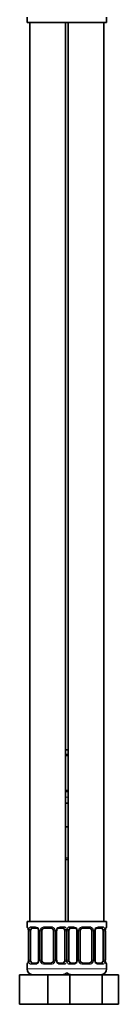
# Model space of a CAD drawing. Units: millimetres. Extents: x 0 to 1882, y 0 to 2380.
# Drawn here: x 1645 to 1679, y 978 to 1311 of the extents above; entities that cross this region are included whole.
import ezdxf

# ---------------------------------------------------------------- set-up
doc = ezdxf.new("R2010")
doc.units = ezdxf.units.MM
doc.layers.add('DV3_Défaut', color=7, linetype='Continuous')
doc.layers.add('Défaut', color=7, linetype='Continuous')

# ---------------------------------------------------------------- blocks, each defined once
blk = doc.blocks.new('SE2')
at = {"layer": 'DV3_Défaut', "color": 7, "linetype": 'Continuous', "lineweight": 35}
for p, q in [((1647.81, 1312.07), (1647.81, 1310.27)), ((1674.81, 1310.27), (1674.81, 1312.07)), ((1661.81, 1310.27), (1647.81, 1310.27)), ((1648.81, 1310.27), (1648.81, 1006.27)), ((1674.81, 1310.27), (1660.81, 1310.27)), ((1660.81, 1006.27), (1660.81, 1310.27)), ((1661.81, 1310.27), (1661.81, 1006.27)), ((1673.81, 1006.27), (1673.81, 1310.27)), ((1660.81, 1064.27), (1661.81, 1064.27)), ((1661.81, 1062.39), (1660.81, 1062.39)), ((1660.81, 1050.52), (1661.81, 1050.52)), ((1660.81, 1046.27), (1661.81, 1046.27)), ((1660.81, 1038.27), (1661.31, 1038.27)), ((1661.31, 1038.27), (1661.81, 1038.27)), ((1661.81, 1027.27), (1660.81, 1027.27)), ((1647.81, 1006.27), (1661.81, 1006.27)), ((1647.81, 1006.27), (1647.81, 1004.47)), ((1660.81, 1006.27), (1674.81, 1006.27)), ((1674.81, 1004.47), (1674.81, 1006.27)), ((1648.28, 1003.07), (1648.26, 1003.07)), ((1648.26, 1003.07), (1648.26, 993.2)), ((1649.01, 993.2), (1649.01, 1003.07)), ((1650.9, 1004.07), (1649.49, 1004.07)), ((1651.75, 1003.07), (1651.75, 993.2)), ((1652.81, 993.2), (1652.81, 1003.07)), ((1655.81, 1004.07), (1653.81, 1004.07)), ((1656.81, 1003.07), (1656.81, 993.2)), ((1657.86, 993.2), (1657.86, 1003.07)), ((1660.13, 1004.07), (1658.71, 1004.07)), ((1660.61, 1003.07), (1660.61, 993.2)), ((1662.01, 993.2), (1662.01, 1003.07)), ((1663.9, 1004.07), (1662.49, 1004.07)), ((1664.75, 1003.07), (1664.75, 993.2)), ((1665.81, 993.2), (1665.81, 1003.07)), ((1668.81, 1004.07), (1666.81, 1004.07)), ((1669.81, 1003.07), (1669.81, 993.2)), ((1670.86, 993.2), (1670.86, 1003.07)), ((1673.13, 1004.07), (1671.71, 1004.07)), ((1673.61, 1003.07), (1673.61, 993.2)), ((1674.33, 1003.07), (1674.36, 1003.07)), ((1674.36, 993.2), (1674.36, 1003.07)), ((1648.26, 993.2), (1648.28, 993.2)), ((1649.49, 992.2), (1650.9, 992.2)), ((1653.81, 992.2), (1655.81, 992.2)), ((1658.71, 992.2), (1660.13, 992.2)), ((1662.49, 992.2), (1663.9, 992.2)), ((1666.81, 992.2), (1668.81, 992.2)), ((1671.71, 992.2), (1673.13, 992.2)), ((1674.36, 993.2), (1674.33, 993.2)), ((1647.81, 991.8), (1647.81, 990.27)), ((1674.81, 990.27), (1674.81, 991.8)), ((1645.31, 988.27), (1654.81, 988.27)), ((1645.31, 978.27), (1645.31, 988.27)), ((1654.81, 988.27), (1661.08, 988.27)), ((1654.81, 978.27), (1654.81, 988.27)), ((1661.08, 988.27), (1662.32, 988.27)), ((1662.32, 988.27), (1673.29, 988.27)), ((1662.32, 978.27), (1662.32, 988.27)), ((1673.29, 988.27), (1678.78, 988.27)), ((1673.29, 978.27), (1673.29, 988.27)), ((1678.78, 978.27), (1678.78, 988.27)), ((1645.31, 978.27), (1654.81, 978.27)), ((1654.81, 978.27), (1661.08, 978.27)), ((1661.08, 978.27), (1662.32, 978.27)), ((1662.32, 978.27), (1673.29, 978.27)), ((1673.29, 978.27), (1678.78, 978.27))]:
    blk.add_line(p, q, dxfattribs=at)
at = {"layer": 'DV3_Défaut', "color": 7, "linetype": 'Continuous', "lineweight": 18}
for p, q in [((1660.81, 1062.79), (1661.81, 1062.79)), ((1661.81, 1050.12), (1660.81, 1050.12)), ((1660.81, 1048.27), (1661.81, 1048.27)), ((1660.81, 1027.77), (1661.81, 1027.77)), ((1647.81, 1004.47), (1647.89, 1004.47)), ((1648.28, 1003.07), (1648.28, 993.2)), ((1648.4, 993.2), (1648.4, 1003.07)), ((1649.01, 1003.07), (1648.4, 1003.07)), ((1649.16, 1004.47), (1650.66, 1004.47)), ((1651.75, 1003.07), (1651.99, 1003.07)), ((1651.99, 1003.07), (1651.99, 993.2)), ((1652.26, 993.2), (1652.26, 1003.07)), ((1652.81, 1003.07), (1652.26, 1003.07)), ((1653.75, 1004.47), (1655.87, 1004.47)), ((1656.81, 1003.07), (1657.35, 1003.07)), ((1657.35, 1003.07), (1657.35, 993.2)), ((1657.62, 993.2), (1657.62, 1003.07)), ((1657.86, 1003.07), (1657.62, 1003.07)), ((1658.95, 1004.47), (1660.45, 1004.47)), ((1660.61, 1003.07), (1661.22, 1003.07)), ((1661.22, 1003.07), (1661.22, 993.2)), ((1661.4, 993.2), (1661.4, 1003.07)), ((1662.01, 1003.07), (1661.4, 1003.07)), ((1662.16, 1004.47), (1663.66, 1004.47)), ((1664.75, 1003.07), (1664.99, 1003.07)), ((1664.99, 1003.07), (1664.99, 993.2)), ((1665.26, 993.2), (1665.26, 1003.07)), ((1665.81, 1003.07), (1665.26, 1003.07)), ((1666.75, 1004.47), (1668.87, 1004.47)), ((1669.81, 1003.07), (1670.35, 1003.07)), ((1670.35, 1003.07), (1670.35, 993.2)), ((1670.62, 993.2), (1670.62, 1003.07)), ((1670.86, 1003.07), (1670.62, 1003.07)), ((1671.95, 1004.47), (1673.45, 1004.47)), ((1673.61, 1003.07), (1674.22, 1003.07)), ((1674.22, 1003.07), (1674.22, 993.2)), ((1674.33, 993.2), (1674.33, 1003.07)), ((1674.73, 1004.47), (1674.81, 1004.47)), ((1648.4, 993.2), (1649.01, 993.2)), ((1651.99, 993.2), (1651.75, 993.2)), ((1652.26, 993.2), (1652.81, 993.2)), ((1657.35, 993.2), (1656.81, 993.2)), ((1657.62, 993.2), (1657.86, 993.2)), ((1661.22, 993.2), (1660.61, 993.2)), ((1661.4, 993.2), (1662.01, 993.2)), ((1664.99, 993.2), (1664.75, 993.2)), ((1665.26, 993.2), (1665.81, 993.2)), ((1670.35, 993.2), (1669.81, 993.2)), ((1670.62, 993.2), (1670.86, 993.2)), ((1674.22, 993.2), (1673.61, 993.2)), ((1647.81, 991.8), (1647.89, 991.8)), ((1647.81, 990.27), (1661.81, 990.27)), ((1650.66, 991.8), (1649.16, 991.8)), ((1655.87, 991.8), (1653.75, 991.8)), ((1660.45, 991.8), (1658.95, 991.8)), ((1660.81, 990.27), (1674.81, 990.27)), ((1663.66, 991.8), (1662.16, 991.8)), ((1668.87, 991.8), (1666.75, 991.8)), ((1673.45, 991.8), (1671.95, 991.8)), ((1674.73, 991.8), (1674.81, 991.8))]:
    blk.add_line(p, q, dxfattribs=at)
at = {"layer": 'DV3_Défaut', "color": 7, "linetype": 'Continuous', "lineweight": 35}
for centre, radius, start, end in [((1648.21, 1004.47), 0.4, 180, 238.3523), ((1644.94, 1003.08), 3.35, 359.8705, 10.2708), ((1651.12, 1003.16), 0.635, 351.9656, 32.4325), ((1653.81, 1003.07), 1, 154.4167, 180), ((1653.81, 1003.07), 1, 90, 154.4167), ((1655.81, 1003.07), 1, 25.5833, 90), ((1655.81, 1003.07), 1, 0, 25.5833), ((1658.61, 1003.14), 0.737, 150.7341, 185.7265), ((1664.12, 1003.16), 0.635, 351.9656, 32.4325), ((1666.81, 1003.07), 1, 154.4167, 180), ((1666.81, 1003.07), 1, 90, 154.4167), ((1668.81, 1003.07), 1, 25.5833, 90), ((1668.81, 1003.07), 1, 0, 25.5833), ((1671.61, 1003.14), 0.737, 150.7341, 185.7265), ((1677.68, 1003.08), 3.35, 169.7304, 180.1284), ((1674.41, 1004.47), 0.4, 304.435, 0), ((1648.21, 991.8), 0.4, 124.435, 180), ((1644.94, 993.19), 3.35, 349.7304, 0.1284), ((1651.01, 993.12), 0.736, 330.7312, 5.7239), ((1653.81, 993.2), 1, 180, 205.5833), ((1653.81, 993.2), 1, 205.5833, 270), ((1655.81, 993.2), 1, 270, 334.4167), ((1655.81, 993.2), 1, 334.4167, 0), ((1658.5, 993.11), 0.636, 171.9294, 212.4607), ((1664.68, 993.19), 3.35, 179.8705, 181.1048), ((1664.01, 993.12), 0.736, 330.7312, 5.7239), ((1666.81, 993.2), 1, 180, 205.5833), ((1666.81, 993.2), 1, 205.5833, 270), ((1668.81, 993.2), 1, 270, 334.4167), ((1668.81, 993.2), 1, 334.4167, 0), ((1671.5, 993.11), 0.636, 171.9294, 212.4607), ((1677.68, 993.19), 3.35, 179.8705, 190.2708), ((1674.41, 991.8), 0.4, 0, 58.3523), ((1649.81, 990.27), 2, 180, 270), ((1659.81, 990.27), 2, 270, 318.5904), ((1662.81, 990.27), 2, 221.4096, 270), ((1672.81, 990.27), 2, 270, 0)]:
    blk.add_arc(centre, radius, start, end, dxfattribs=at)
at = {"layer": 'DV3_Défaut', "color": 7, "linetype": 'Continuous', "lineweight": 18}
for centre, radius, start, end in [((1651.18, 1003.09), 2.78, 167.8078, 180.3687), ((1650.6, 1003.09), 1.39, 25.1473, 87.3249), ((1650.62, 1003.07), 1.38, 359.8791, 25.9211), ((1653.6, 1003.08), 1.34, 153.3511, 180.1815), ((1653.73, 1002.98), 1.49, 89.2905, 152.1251), ((1655.89, 1002.98), 1.49, 27.8747, 90.7097), ((1656.01, 1003.08), 1.34, 359.817, 26.6505), ((1659, 1003.07), 1.38, 154.0799, 180.1199), ((1659.01, 1003.09), 1.39, 92.6748, 154.853), ((1658.44, 1003.09), 2.78, 359.628, 12.1955), ((1664.18, 1003.09), 2.78, 167.8078, 180.3687), ((1663.6, 1003.09), 1.39, 25.1473, 87.3249), ((1663.62, 1003.07), 1.38, 359.8791, 25.9211), ((1666.6, 1003.08), 1.34, 153.3511, 180.1815), ((1666.73, 1002.98), 1.49, 89.2905, 152.1251), ((1668.89, 1002.98), 1.49, 27.8747, 90.7097), ((1669.01, 1003.08), 1.34, 359.817, 26.6505), ((1672, 1003.07), 1.38, 154.0799, 180.1199), ((1672.01, 1003.09), 1.39, 92.6748, 154.853), ((1671.44, 1003.09), 2.78, 359.628, 12.1955), ((1651.17, 993.18), 2.78, 179.628, 192.1955), ((1650.6, 993.18), 1.39, 272.6748, 334.853), ((1650.62, 993.19), 1.38, 334.0799, 0.1199), ((1653.6, 993.19), 1.34, 179.817, 206.6505), ((1653.73, 993.29), 1.49, 207.8747, 270.7097), ((1655.89, 993.29), 1.49, 269.2905, 332.1251), ((1656.01, 993.19), 1.34, 333.3511, 0.1815), ((1659, 993.19), 1.38, 179.8791, 205.9211), ((1659.01, 993.18), 1.39, 205.1473, 267.3249), ((1658.44, 993.18), 2.78, 347.8078, 0.3687), ((1664.17, 993.18), 2.78, 179.628, 192.1955), ((1663.6, 993.18), 1.39, 272.6748, 334.853), ((1663.62, 993.19), 1.38, 334.0799, 0.1199), ((1666.6, 993.19), 1.34, 179.817, 206.6505), ((1666.73, 993.29), 1.49, 207.8747, 270.7097), ((1668.89, 993.29), 1.49, 269.2905, 332.1251), ((1669.01, 993.19), 1.34, 333.3511, 0.1815), ((1672, 993.19), 1.38, 179.8791, 205.9211), ((1672.01, 993.18), 1.39, 205.1473, 267.3249), ((1671.44, 993.18), 2.78, 347.8078, 0.3687)]:
    blk.add_arc(centre, radius, start, end, dxfattribs=at)
for centre, major_axis, ratio, start_param, end_param in [((1648.28, 1004.47), (0, -0.4), 0.988455, 4.712389, 5.616425), ((1648.82, 1003.68), (0.391, -0.084), 0.411702, 3.62283, 5.508006), ((1649.49, 1004.47), (0, -0.4), 0.806081, 4.712389, 6.283185), ((1650.9, 1004.47), (0, -0.4), 0.591806, 4.712389, 6.283185), ((1652.02, 1003.68), (0.363, 0.168), 0.191543, 1.963754, 3.153674), ((1652.54, 1003.68), (0.361, -0.173), 0.155676, 4.398009, 6.283185), ((1653.81, 1004.47), (0, -0.4), 0.151515, 4.712389, 6.283185), ((1655.81, 1004.47), (0, -0.4), 0.151515, 0, 1.570796), ((1657.07, 1003.68), (-0.361, -0.173), 0.155676, 0, 1.885177), ((1657.59, 1003.68), (-0.363, 0.168), 0.191543, 3.128927, 4.319431), ((1658.71, 1004.47), (0, -0.4), 0.591806, 0, 1.570796), ((1660.13, 1004.47), (0, -0.4), 0.806081, 0, 1.570796), ((1660.79, 1003.68), (-0.391, -0.084), 0.411702, 0.775179, 2.660356), ((1661.82, 1003.68), (0.391, -0.084), 0.411702, 3.62283, 5.508006), ((1662.49, 1004.47), (0, -0.4), 0.806081, 4.712389, 6.283185), ((1663.9, 1004.47), (0, -0.4), 0.591806, 4.712389, 6.283185), ((1665.02, 1003.68), (0.363, 0.168), 0.191543, 1.963754, 3.153674), ((1665.54, 1003.68), (0.361, -0.173), 0.155676, 4.398009, 6.283185), ((1666.81, 1004.47), (0, -0.4), 0.151515, 4.712389, 6.283185), ((1668.81, 1004.47), (0, -0.4), 0.151515, 0, 1.570796), ((1670.07, 1003.68), (-0.361, -0.173), 0.155676, 0, 1.885177), ((1670.59, 1003.68), (-0.363, 0.168), 0.191543, 3.128927, 4.319431), ((1671.71, 1004.47), (0, -0.4), 0.591806, 0, 1.570796), ((1673.13, 1004.47), (0, -0.4), 0.806081, 0, 1.570796), ((1673.79, 1003.68), (-0.391, -0.084), 0.411702, 0.775179, 2.660356), ((1674.33, 1004.47), (0, -0.4), 0.988455, 0.669984, 1.570796), ((1648.28, 991.8), (0, -0.4), 0.988455, 3.806018, 4.712389), ((1648.82, 992.59), (-0.391, -0.084), 0.411702, 3.916772, 5.801948), ((1649.49, 991.8), (0, -0.4), 0.806081, 3.141593, 4.712389), ((1650.9, 991.8), (0, -0.4), 0.591806, 3.141593, 4.712389), ((1652.02, 992.59), (0.363, -0.168), 0.191543, 3.121796, 4.319431), ((1652.54, 992.59), (-0.361, -0.173), 0.155676, 3.141593, 5.026769), ((1653.81, 991.8), (0, -0.4), 0.151515, 3.141593, 4.712389), ((1655.81, 991.8), (0, -0.4), 0.151515, 1.570796, 3.141593), ((1657.07, 992.59), (0.361, -0.173), 0.155676, 1.256416, 3.141593), ((1657.59, 992.59), (-0.363, -0.168), 0.191543, 1.963754, 3.160548), ((1658.71, 991.8), (0, -0.4), 0.591806, 1.570796, 3.141593), ((1660.13, 991.8), (0, -0.4), 0.806081, 1.570796, 3.141593), ((1660.79, 992.59), (0.391, -0.084), 0.411702, 0.481237, 2.366414), ((1661.82, 992.59), (-0.391, -0.084), 0.411702, 3.916772, 5.801948), ((1662.49, 991.8), (0, -0.4), 0.806081, 3.141593, 4.712389), ((1663.9, 991.8), (0, -0.4), 0.591806, 3.141593, 4.712389), ((1665.02, 992.59), (0.363, -0.168), 0.191543, 3.121796, 4.319431), ((1665.54, 992.59), (-0.361, -0.173), 0.155676, 3.141593, 5.026769), ((1666.81, 991.8), (0, -0.4), 0.151515, 3.141593, 4.712389), ((1668.81, 991.8), (0, -0.4), 0.151515, 1.570796, 3.141593), ((1670.07, 992.59), (0.361, -0.173), 0.155676, 1.256416, 3.141593), ((1670.59, 992.59), (-0.363, -0.168), 0.191543, 1.963754, 3.160548), ((1671.71, 991.8), (0, -0.4), 0.591806, 1.570796, 3.141593), ((1673.13, 991.8), (0, -0.4), 0.806081, 1.570796, 3.141593), ((1673.79, 992.59), (0.391, -0.084), 0.411702, 0.481237, 2.366414), ((1674.33, 991.8), (0, -0.4), 0.988455, 1.570796, 2.479606)]:
    blk.add_ellipse(centre, major_axis=major_axis, ratio=ratio, start_param=start_param, end_param=end_param, dxfattribs=at)
at = {"layer": 'DV3_Défaut', "color": 7, "linetype": 'Continuous', "lineweight": 35}
for centre, major_axis, ratio, start_param, end_param in [((1649.72, 1003.07), (0, 1), 0.707107, 1.124283, 1.570796), ((1649.72, 1003.07), (0, -1), 0.707107, 3.141593, 4.265876), ((1659.9, 1003.07), (0, 1), 0.707107, 5.158902, 6.283185), ((1659.9, 1003.07), (0, 1), 0.707107, 4.712389, 5.158902), ((1662.72, 1003.07), (0, 1), 0.707107, 1.124283, 1.570796), ((1662.72, 1003.07), (0, -1), 0.707107, 3.141593, 4.265876), ((1672.9, 1003.07), (0, 1), 0.707107, 5.158902, 6.283185), ((1672.9, 1003.07), (0, 1), 0.707107, 4.712389, 5.158902), ((1674.01, 1003.68), (-0.394, 0.069), 0.426558, 2.795386, 3.530367), ((1674.01, 1003.68), (-0.394, 0.069), 0.426558, 3.132385, 3.530367), ((1648.61, 992.59), (0.394, -0.069), 0.426558, 2.807135, 3.530367), ((1648.61, 992.59), (0.394, -0.069), 0.426558, 3.13094, 3.530367), ((1649.72, 993.2), (0, -1), 0.707107, 4.712389, 5.158902), ((1649.72, 993.2), (0, -1), 0.707107, 5.158902, 6.283185), ((1659.9, 993.2), (0, 1), 0.707107, 3.141593, 4.265876), ((1659.9, 993.2), (0, -1), 0.707107, 1.124283, 1.570796), ((1662.72, 993.2), (0, -1), 0.707107, 4.712389, 5.158902), ((1662.72, 993.2), (0, -1), 0.707107, 5.158902, 6.283185), ((1672.9, 993.2), (0, 1), 0.707107, 3.141593, 4.265876), ((1672.9, 993.2), (0, -1), 0.707107, 1.124283, 1.570796)]:
    blk.add_ellipse(centre, major_axis=major_axis, ratio=ratio, start_param=start_param, end_param=end_param, dxfattribs=at)
at = {"layer": 'DV3_Défaut', "color": 7, "linetype": 'Continuous', "lineweight": 18}
for points, knots in [([(1647.89, 1004.47), (1647.91, 1004.47), (1647.93, 1004.45), (1647.99, 1004.38), (1648.02, 1004.33), (1648.09, 1004.19), (1648.12, 1004.11), (1648.18, 1003.91), (1648.21, 1003.8), (1648.23, 1003.68)], [0, 0, 0, 0, 0.25, 0.25, 0.5, 0.5, 0.75, 0.75, 1, 1, 1, 1]), ([(1648.46, 1003.68), (1648.49, 1003.8), (1648.52, 1003.91), (1648.61, 1004.11), (1648.67, 1004.19), (1648.79, 1004.33), (1648.86, 1004.38), (1649, 1004.45), (1649.08, 1004.47), (1649.16, 1004.47)], [0, 0, 0, 0, 0.25, 0.25, 0.5, 0.5, 0.75, 0.75, 1, 1, 1, 1]), ([(1649.49, 1004.07), (1649.43, 1004.07), (1649.38, 1004.06), (1649.3, 1004.01), (1649.26, 1003.97), (1649.15, 1003.82), (1649.11, 1003.68), (1649.08, 1003.5)], [0, 0, 0, 0, 0.25, 0.25, 0.5, 0.5, 1, 1, 1, 1]), ([(1660.54, 1003.5), (1660.52, 1003.59), (1660.5, 1003.67), (1660.45, 1003.81), (1660.43, 1003.87), (1660.32, 1004.02), (1660.23, 1004.07), (1660.13, 1004.07)], [0, 0, 0, 0, 0.25, 0.25, 0.5, 0.5, 1, 1, 1, 1]), ([(1660.45, 1004.47), (1660.53, 1004.47), (1660.61, 1004.45), (1660.76, 1004.38), (1660.83, 1004.33), (1660.95, 1004.19), (1661, 1004.11), (1661.09, 1003.91), (1661.13, 1003.8), (1661.15, 1003.68)], [0, 0, 0, 0, 0.25, 0.25, 0.5, 0.5, 0.75, 0.75, 1, 1, 1, 1]), ([(1661.46, 1003.68), (1661.49, 1003.8), (1661.52, 1003.91), (1661.61, 1004.11), (1661.67, 1004.19), (1661.79, 1004.33), (1661.86, 1004.38), (1662, 1004.45), (1662.08, 1004.47), (1662.16, 1004.47)], [0, 0, 0, 0, 0.25, 0.25, 0.5, 0.5, 0.75, 0.75, 1, 1, 1, 1]), ([(1662.49, 1004.07), (1662.43, 1004.07), (1662.38, 1004.06), (1662.3, 1004.01), (1662.26, 1003.97), (1662.15, 1003.82), (1662.11, 1003.68), (1662.08, 1003.5)], [0, 0, 0, 0, 0.25, 0.25, 0.5, 0.5, 1, 1, 1, 1]), ([(1673.54, 1003.5), (1673.52, 1003.59), (1673.5, 1003.67), (1673.45, 1003.81), (1673.43, 1003.87), (1673.32, 1004.02), (1673.23, 1004.07), (1673.13, 1004.07)], [0, 0, 0, 0, 0.25, 0.25, 0.5, 0.5, 1, 1, 1, 1]), ([(1673.45, 1004.47), (1673.53, 1004.47), (1673.61, 1004.45), (1673.76, 1004.38), (1673.83, 1004.33), (1673.95, 1004.19), (1674, 1004.11), (1674.09, 1003.91), (1674.13, 1003.8), (1674.15, 1003.68)], [0, 0, 0, 0, 0.25, 0.25, 0.5, 0.5, 0.75, 0.75, 1, 1, 1, 1]), ([(1674.38, 1003.68), (1674.41, 1003.8), (1674.43, 1003.91), (1674.49, 1004.11), (1674.53, 1004.19), (1674.59, 1004.33), (1674.62, 1004.38), (1674.68, 1004.45), (1674.7, 1004.47), (1674.73, 1004.47)], [0, 0, 0, 0, 0.25, 0.25, 0.5, 0.5, 0.75, 0.75, 1, 1, 1, 1]), ([(1648.23, 992.59), (1648.21, 992.47), (1648.18, 992.36), (1648.12, 992.16), (1648.09, 992.08), (1648.02, 991.94), (1647.99, 991.89), (1647.93, 991.81), (1647.91, 991.8), (1647.89, 991.8)], [0, 0, 0, 0, 0.25, 0.25, 0.5, 0.5, 0.75, 0.75, 1, 1, 1, 1]), ([(1649.16, 991.8), (1649.08, 991.8), (1649, 991.81), (1648.86, 991.89), (1648.79, 991.94), (1648.67, 992.07), (1648.61, 992.16), (1648.53, 992.36), (1648.49, 992.47), (1648.46, 992.59)], [0, 0, 0, 0, 0.25, 0.25, 0.5, 0.5, 0.75, 0.75, 1, 1, 1, 1]), ([(1649.08, 992.76), (1649.09, 992.68), (1649.11, 992.6), (1649.16, 992.46), (1649.19, 992.4), (1649.29, 992.25), (1649.38, 992.2), (1649.49, 992.2)], [0, 0, 0, 0, 0.25, 0.25, 0.5, 0.5, 1, 1, 1, 1]), ([(1660.13, 992.2), (1660.18, 992.2), (1660.23, 992.21), (1660.32, 992.26), (1660.36, 992.3), (1660.46, 992.45), (1660.51, 992.59), (1660.54, 992.76)], [0, 0, 0, 0, 0.25, 0.25, 0.5, 0.5, 1, 1, 1, 1]), ([(1661.15, 992.59), (1661.13, 992.47), (1661.09, 992.36), (1661, 992.16), (1660.95, 992.08), (1660.83, 991.94), (1660.76, 991.89), (1660.61, 991.81), (1660.53, 991.8), (1660.45, 991.8)], [0, 0, 0, 0, 0.25, 0.25, 0.5, 0.5, 0.75, 0.75, 1, 1, 1, 1]), ([(1662.16, 991.8), (1662.08, 991.8), (1662, 991.81), (1661.86, 991.89), (1661.79, 991.94), (1661.67, 992.07), (1661.61, 992.16), (1661.53, 992.36), (1661.49, 992.47), (1661.46, 992.59)], [0, 0, 0, 0, 0.25, 0.25, 0.5, 0.5, 0.75, 0.75, 1, 1, 1, 1]), ([(1662.08, 992.76), (1662.09, 992.68), (1662.11, 992.6), (1662.16, 992.46), (1662.19, 992.4), (1662.29, 992.25), (1662.38, 992.2), (1662.49, 992.2)], [0, 0, 0, 0, 0.25, 0.25, 0.5, 0.5, 1, 1, 1, 1]), ([(1673.13, 992.2), (1673.18, 992.2), (1673.23, 992.21), (1673.32, 992.26), (1673.36, 992.3), (1673.46, 992.45), (1673.51, 992.59), (1673.54, 992.76)], [0, 0, 0, 0, 0.25, 0.25, 0.5, 0.5, 1, 1, 1, 1]), ([(1674.15, 992.59), (1674.13, 992.47), (1674.09, 992.36), (1674, 992.16), (1673.95, 992.08), (1673.83, 991.94), (1673.76, 991.89), (1673.61, 991.81), (1673.53, 991.8), (1673.45, 991.8)], [0, 0, 0, 0, 0.25, 0.25, 0.5, 0.5, 0.75, 0.75, 1, 1, 1, 1]), ([(1674.73, 991.8), (1674.7, 991.8), (1674.68, 991.81), (1674.62, 991.89), (1674.59, 991.94), (1674.53, 992.07), (1674.49, 992.16), (1674.43, 992.36), (1674.41, 992.47), (1674.38, 992.59)], [0, 0, 0, 0, 0.25, 0.25, 0.5, 0.5, 0.75, 0.75, 1, 1, 1, 1])]:
    blk.add_open_spline(points, degree=3, knots=knots, dxfattribs=at)
at = {"layer": 'DV3_Défaut', "color": 7, "linetype": 'Continuous', "lineweight": 35}
for points, knots in [([(1648.03, 1004.18), (1648.03, 1004.18), (1648.04, 1004.16), (1648.08, 1004.09), (1648.15, 1003.91), (1648.21, 1003.68), (1648.22, 1003.53), (1648.23, 1003.5)], [0, 0, 0, 0, 0.113418, 0.298606, 0.574201, 0.920982, 1, 1, 1, 1]), ([(1650.89, 1004.07), (1650.91, 1004.07), (1650.99, 1004.08), (1651.21, 1004.01), (1651.49, 1003.81), (1651.6, 1003.61), (1651.65, 1003.5)], [0, 0, 0, 0, 0.055059, 0.378735, 0.721326, 1, 1, 1, 1]), ([(1657.96, 1003.51), (1657.96, 1003.52), (1658.01, 1003.64), (1658.18, 1003.85), (1658.44, 1004.03), (1658.64, 1004.09), (1658.72, 1004.07), (1658.72, 1004.07)], [0, 0, 0, 0, 0.035149, 0.334499, 0.65883, 0.991616, 1, 1, 1, 1]), ([(1663.89, 1004.07), (1663.91, 1004.07), (1663.99, 1004.08), (1664.21, 1004.01), (1664.49, 1003.81), (1664.6, 1003.61), (1664.65, 1003.5)], [0, 0, 0, 0, 0.055059, 0.378735, 0.721326, 1, 1, 1, 1]), ([(1670.96, 1003.51), (1670.96, 1003.52), (1671.01, 1003.64), (1671.18, 1003.85), (1671.44, 1004.03), (1671.64, 1004.09), (1671.72, 1004.07), (1671.72, 1004.07)], [0, 0, 0, 0, 0.035149, 0.334499, 0.65883, 0.991616, 1, 1, 1, 1]), ([(1674.4, 1003.61), (1674.4, 1003.62), (1674.43, 1003.76), (1674.49, 1003.97), (1674.55, 1004.13), (1674.58, 1004.18), (1674.58, 1004.18), (1674.58, 1004.18)], [0, 0, 0, 0, 0.048342, 0.443084, 0.779833, 0.96911, 1, 1, 1, 1]), ([(1648.21, 992.66), (1648.21, 992.65), (1648.19, 992.51), (1648.13, 992.29), (1648.06, 992.13), (1648.04, 992.09), (1648.03, 992.09), (1648.03, 992.09)], [0, 0, 0, 0, 0.048442, 0.443142, 0.779857, 0.969113, 1, 1, 1, 1]), ([(1651.66, 992.76), (1651.65, 992.75), (1651.61, 992.63), (1651.44, 992.42), (1651.17, 992.24), (1650.97, 992.18), (1650.9, 992.2), (1650.89, 992.2)], [0, 0, 0, 0, 0.035255, 0.334583, 0.65889, 0.991652, 1, 1, 1, 1]), ([(1658.72, 992.2), (1658.71, 992.2), (1658.62, 992.19), (1658.41, 992.26), (1658.13, 992.46), (1658.02, 992.66), (1657.96, 992.76)], [0, 0, 0, 0, 0.055101, 0.379084, 0.722002, 1, 1, 1, 1]), ([(1664.66, 992.76), (1664.65, 992.75), (1664.61, 992.63), (1664.44, 992.42), (1664.17, 992.24), (1663.97, 992.18), (1663.9, 992.2), (1663.89, 992.2)], [0, 0, 0, 0, 0.035255, 0.334583, 0.65889, 0.991652, 1, 1, 1, 1]), ([(1671.72, 992.2), (1671.71, 992.2), (1671.62, 992.19), (1671.41, 992.26), (1671.13, 992.46), (1671.02, 992.66), (1670.96, 992.76)], [0, 0, 0, 0, 0.055101, 0.379084, 0.722002, 1, 1, 1, 1]), ([(1674.58, 992.09), (1674.58, 992.09), (1674.57, 992.1), (1674.53, 992.18), (1674.47, 992.36), (1674.41, 992.58), (1674.39, 992.74), (1674.39, 992.77)], [0, 0, 0, 0, 0.113418, 0.298606, 0.574201, 0.920982, 1, 1, 1, 1])]:
    blk.add_open_spline(points, degree=3, knots=knots, dxfattribs=at)

msp = doc.modelspace()

# ---------------------------------------------------------------- block references
at = {"layer": 'Défaut'}
msp.add_blockref('SE2', (0, 0), dxfattribs=at)

doc.saveas('drawing.dxf')
